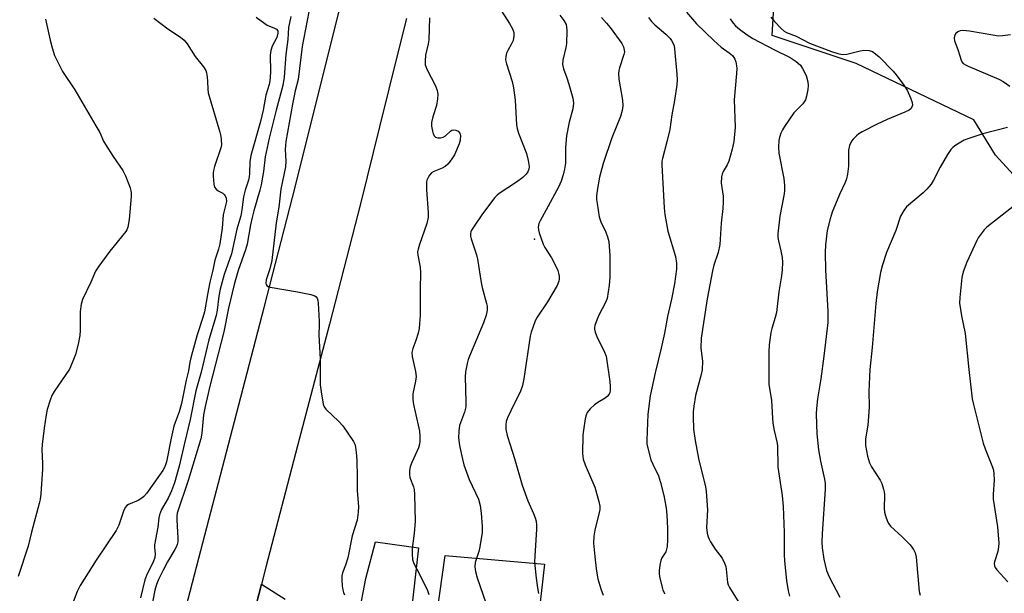
# Model space of a CAD drawing. Units: inches. Extents: x 1249764 to 1255763, y 505455 to 509455.
# Drawn here: x 1250586 to 1250879, y 506062 to 506233 of the extents above; entities that cross this region are included whole.
import ezdxf

# ---------------------------------------------------------------- set-up
doc = ezdxf.new("R2010")
doc.units = ezdxf.units.IN
doc.header["$MEASUREMENT"] = 0
for name, color, linetype in [('ELEV-Spot Elevation', 7, 'Continuous'), ('NTRL-Trees', 3, 'Continuous'), ('TRANS-Driveway', 251, 'Continuous'), ('TRANS-Road', 130, 'Continuous'), ('Undefined', 1, 'Continuous')]:
    doc.layers.add(name, color=color, linetype=linetype)

msp = doc.modelspace()

# ---------------------------------------------------------------- linework, layer by layer
at = {"layer": 'ELEV-Spot Elevation'}
msp.add_point((1250739.08, 506167.87, 306.12), dxfattribs=at)
at = {"layer": 'NTRL-Trees'}
msp.add_polyline3d([(1250951.02, 506111.23, 0), (1250876.36, 506192.83, 0), (1250869.9, 506203.38, 0), (1250834.86, 506220.21, 0), (1250809.86, 506228.55, 0), (1250810.91, 506247.3, 0), (1250829.66, 506263.96, 0), (1250883.82, 506246.64, 0)], dxfattribs=at)
at = {"layer": 'TRANS-Driveway'}
for points in [[(1250686.81, 506055.91), (1250688.91, 506066.85), (1250691.73, 506077.8), (1250704.58, 506076), (1250702.35, 506056.75)], [(1250710.09, 506056.71), (1250712.49, 506073.71), (1250742.1, 506071.07), (1250740.32, 506055.43)], [(1250651.04, 506039.07), (1250657.8, 506065.19), (1250664.9, 506060.7)]]:
    msp.add_lwpolyline(points, dxfattribs=at)
at = {"layer": 'TRANS-Road'}
for points in [[(1250587.84, 505869), (1250609.73, 505957.29), (1250630.34, 506038.93), (1250639.72, 506075.13), (1250649.16, 506111.32), (1250658.63, 506147.5), (1250667.98, 506183.72), (1250681.33, 506237.43)], [(1250700.97, 506233.55), (1250698.54, 506223.78), (1250692.97, 506201.28), (1250687.37, 506178.79), (1250678.03, 506142.56), (1250668.54, 506106.38), (1250659.09, 506070.18), (1250657.8, 506065.19), (1250651.04, 506039.07), (1250649.72, 506033.96), (1250622.12, 505924.65), (1250616.05, 505896.05), (1250603.13, 505835.19)]]:
    msp.add_lwpolyline(points, dxfattribs=at)
at = {"layer": 'Undefined'}
for points, elevation in [([(1250672.95, 506240.85), (1250669.89, 506225.26), (1250668.72, 506215.4), (1250667.88, 506212.03), (1250667.05, 506208.11), (1250665.04, 506196.94), (1250664.84, 506194.6), (1250665.09, 506191.11), (1250664.99, 506189.45), (1250663.63, 506182.78), (1250663.02, 506177.35), (1250662.23, 506172.78), (1250660.89, 506161.51), (1250660.29, 506159.02), (1250659.25, 506155.75), (1250659.16, 506154.75), (1250659.26, 506154.36), (1250659.46, 506154.03), (1250659.86, 506153.76), (1250660.36, 506153.59), (1250668.51, 506152.19), (1250672.47, 506151.41), (1250673.75, 506150.97), (1250674.1, 506150.67), (1250674.35, 506150.32), (1250674.59, 506149.64), (1250674.72, 506148.78), (1250674.99, 506143.49), (1250675.01, 506142.33), (1250674.86, 506139.3), (1250675.31, 506132.22), (1250675.32, 506124.5), (1250675.56, 506122.46), (1250676.23, 506118.72), (1250676.52, 506117.93), (1250677.02, 506117.24), (1250680.85, 506113.57), (1250682.03, 506112.26), (1250685.17, 506107.62), (1250685.57, 506106.85), (1250685.83, 506105.93), (1250686.04, 506104.32), (1250686.19, 506102.08), (1250686.33, 506096.89), (1250686.28, 506092.98), (1250686.71, 506088.3), (1250686.64, 506086.56), (1250686.26, 506084.25), (1250684.79, 506079.5), (1250683.53, 506072.98), (1250682.84, 506070.82), (1250681.9, 506068.55), (1250681.71, 506067.6), (1250681.72, 506066.43), (1250681.86, 506064.66), (1250682, 506063.5), (1250682.2, 506062.67), (1250682.57, 506061.94)], 312), ([(1250728.27, 506237.3), (1250731.65, 506232.07), (1250732.52, 506230.51), (1250732.92, 506229.44), (1250732.95, 506228.38), (1250732.72, 506227.06), (1250732.28, 506226.02), (1250731.12, 506224.01), (1250730.76, 506223.23), (1250730.51, 506222.25), (1250730.49, 506221.22), (1250730.75, 506220.12), (1250732.45, 506214.85), (1250732.88, 506212.9), (1250733.37, 506209.25), (1250733.77, 506201.95), (1250733.91, 506200.83), (1250734.33, 506199.44), (1250736.74, 506193.33), (1250737.22, 506191.28), (1250737.49, 506189.52), (1250737.45, 506188.73), (1250737.12, 506187.88), (1250736.62, 506187.22), (1250735.59, 506186.23), (1250733.77, 506184.8), (1250728.57, 506181.5), (1250727.97, 506181), (1250727.25, 506180.27), (1250723.62, 506175.39), (1250721.11, 506171.75), (1250720.35, 506170.52), (1250720.12, 506170.01), (1250720.02, 506169.5), (1250720.04, 506168.74), (1250720.2, 506168), (1250721.79, 506163.23), (1250722.17, 506161.87), (1250723.18, 506154.92), (1250723.5, 506153.49), (1250724.82, 506148.73), (1250724.98, 506147.88), (1250725.01, 506146.78), (1250724.72, 506145.22), (1250723.94, 506142.94), (1250719.75, 506133.07), (1250719.37, 506132.01), (1250719.08, 506130.89), (1250718.58, 506128.33), (1250718.42, 506126.91), (1250718.7, 506119.39), (1250718.65, 506117.95), (1250718.25, 506116.4), (1250716.8, 506112.44), (1250716.55, 506110.7), (1250716.5, 506108.68), (1250716.75, 506106.43), (1250717.62, 506102.41), (1250718.07, 506100.72), (1250719.61, 506096.34), (1250722.41, 506090.42), (1250722.9, 506088.58), (1250723.21, 506086.25), (1250723.56, 506082.35), (1250723.53, 506080.52), (1250722.86, 506076.3), (1250722.5, 506074.91), (1250721.46, 506071.61), (1250721.34, 506070.31), (1250721.55, 506068.95), (1250722.02, 506067.05), (1250724.57, 506059.58)], 308), ([(1250656.27, 506234.01), (1250658.78, 506232.04), (1250659.52, 506231.59), (1250661.72, 506230.71), (1250662.31, 506230.35), (1250662.65, 506229.85), (1250662.73, 506229.17), (1250662.37, 506227.96), (1250661.01, 506225.36), (1250660.6, 506224.02), (1250660.44, 506222.64), (1250660.51, 506217.82), (1250660.45, 506216.11), (1250660.31, 506215), (1250660.06, 506213.9), (1250659.09, 506210.72), (1250658.31, 506206.29), (1250657.53, 506202.92), (1250654.61, 506192.75), (1250654.33, 506190.92), (1250654.27, 506187.46), (1250654.16, 506186.45), (1250653.93, 506185.43), (1250653, 506182.41), (1250652.49, 506180.44), (1250651.99, 506176.57), (1250651.67, 506174.85), (1250650.53, 506170.87), (1250648.85, 506163.51), (1250646.75, 506157.36), (1250645.53, 506152.97), (1250645.12, 506150.85), (1250644.64, 506146.73), (1250644.35, 506145.14), (1250642.11, 506137.89), (1250639.82, 506128.25), (1250638.26, 506122.7), (1250636.6, 506114.19), (1250634.87, 506107.11), (1250633.36, 506100.32), (1250631.9, 506095.35), (1250631.01, 506092.91), (1250630.05, 506090.75), (1250628.1, 506087.39), (1250627.47, 506085.76), (1250627.27, 506084.92), (1250626.95, 506082.13), (1250626.02, 506076.89), (1250626, 506076.03), (1250626.19, 506074.16), (1250626.09, 506073.1), (1250625.59, 506071.73), (1250623.8, 506068.24), (1250623.07, 506066.46), (1250621.79, 506061.06)], 316), ([(1250707.85, 506233.75), (1250707.62, 506227.24), (1250707.44, 506226.07), (1250706.62, 506222.64), (1250706.51, 506220.94), (1250706.58, 506219.82), (1250706.7, 506219.28), (1250707.03, 506218.48), (1250709.62, 506213.52), (1250710.09, 506212.16), (1250710.28, 506211.04), (1250710.2, 506209.64), (1250709.9, 506207.69), (1250708.84, 506204.3), (1250708.43, 506202.63), (1250708.41, 506201.49), (1250708.69, 506200.07), (1250708.93, 506199.26), (1250709.29, 506198.57), (1250709.65, 506198.27), (1250710.36, 506198.07), (1250711.15, 506198.04), (1250711.91, 506198.22), (1250712.59, 506198.68), (1250714.07, 506200.03), (1250714.52, 506200.28), (1250714.98, 506200.42), (1250715.71, 506200.36), (1250716.37, 506200), (1250716.82, 506199.42), (1250717.02, 506198.7), (1250717.01, 506197.39), (1250716.68, 506196.26), (1250715.24, 506192.98), (1250714.33, 506191.52), (1250713.27, 506190.2), (1250712.5, 506189.49), (1250711.61, 506189), (1250709.16, 506188.01), (1250708.44, 506187.57), (1250707.88, 506186.94), (1250707.42, 506186.2), (1250707.08, 506185.41), (1250706.95, 506184.86), (1250706.91, 506184.02), (1250706.97, 506182.59), (1250707.48, 506175.81), (1250707.42, 506174.44), (1250707.01, 506172.54), (1250704.81, 506166.28), (1250704.42, 506164.91), (1250704.29, 506164.12), (1250704.34, 506163.12), (1250705.03, 506159.54), (1250705.2, 506157.9), (1250705.03, 506152.98), (1250705.04, 506145.14), (1250704.9, 506142.76), (1250704.75, 506141.28), (1250704.45, 506139.89), (1250703.79, 506137.73), (1250702.83, 506135.28), (1250702.61, 506134.14), (1250702.71, 506132.9), (1250703.65, 506128.5), (1250703.84, 506127.03), (1250703.68, 506125.56), (1250702.91, 506121.81), (1250702.91, 506120.11), (1250703.08, 506118.69), (1250703.52, 506116.45), (1250704.83, 506110.67), (1250704.97, 506109.2), (1250704.98, 506107.71), (1250704.89, 506106.84), (1250704.59, 506105.74), (1250702.62, 506101.37), (1250702.12, 506100.05), (1250701.9, 506098.99), (1250701.85, 506097.94), (1250702.03, 506096.87), (1250703.1, 506094.14), (1250703.25, 506093.31), (1250703.35, 506091.87), (1250703.52, 506083.79), (1250703.23, 506080.32), (1250702.64, 506075.8), (1250702.64, 506074.12), (1250702.81, 506072.45), (1250703.18, 506071.29), (1250704.92, 506067.94), (1250707.21, 506063.22), (1250707.61, 506062.07)], 310), ([(1250746.66, 506234.57), (1250747.86, 506233.02), (1250748.51, 506231.82), (1250748.65, 506230.99), (1250748.69, 506230.12), (1250748.59, 506226.01), (1250748.43, 506224.93), (1250747.53, 506221.18), (1250747.46, 506219.84), (1250747.74, 506218.54), (1250748.73, 506215.93), (1250749.32, 506214), (1250750.46, 506209.82), (1250750.68, 506208.41), (1250750.52, 506206.68), (1250749.37, 506202.71), (1250748.62, 506198.62), (1250748.31, 506195.15), (1250748.31, 506190.5), (1250748.06, 506188.67), (1250747.66, 506186.99), (1250747.03, 506185.14), (1250746.24, 506183.39), (1250742.6, 506176.63), (1250740.73, 506173.35), (1250740.41, 506172.57), (1250740.2, 506171.47), (1250740.26, 506170.62), (1250740.48, 506169.77), (1250741.64, 506166.37), (1250742.16, 506165.38), (1250744.12, 506162.28), (1250745.54, 506159.66), (1250746.03, 506158.59), (1250746.27, 506157.74), (1250746.39, 506156.86), (1250746.42, 506155.98), (1250746.35, 506155.41), (1250745.8, 506154.08), (1250743, 506149.19), (1250739.84, 506144.6), (1250739.33, 506143.52), (1250738.56, 506141.57), (1250738.09, 506140.15), (1250737.84, 506139), (1250735.91, 506126.3), (1250735.52, 506124.31), (1250734.8, 506122.28), (1250733, 506118.87), (1250731.06, 506114.7), (1250730.68, 506113.63), (1250730.52, 506112.61), (1250730.55, 506111.32), (1250730.96, 506109.42), (1250731.8, 506106.6), (1250733.16, 506102.56), (1250735.39, 506094.6), (1250737.1, 506090), (1250738.82, 506086.23), (1250739.27, 506084.94), (1250739.55, 506083.89), (1250739.67, 506082.73), (1250739.66, 506081.55), (1250739.17, 506073.5), (1250739.14, 506071.73), (1250739.56, 506066.91), (1250739.98, 506064.07), (1250740.31, 506062.36)], 306), ([(1250759, 506233.83), (1250760.57, 506232.2), (1250761.65, 506230.86), (1250765.06, 506226.11), (1250765.58, 506225.14), (1250765.83, 506224.13), (1250765.86, 506223.61), (1250765.73, 506222.84), (1250764.37, 506218.91), (1250764.19, 506218.08), (1250764.13, 506217.21), (1250764.22, 506215.48), (1250765.29, 506209.23), (1250765.35, 506207.57), (1250765.22, 506206.2), (1250764.67, 506204.37), (1250762.16, 506198.06), (1250759.54, 506190.43), (1250758.49, 506186.33), (1250757.78, 506182.35), (1250757.58, 506180.67), (1250757.58, 506179.68), (1250757.7, 506178.53), (1250758.38, 506174.49), (1250758.87, 506173.04), (1250760.36, 506169.99), (1250760.83, 506168.58), (1250761.19, 506167.14), (1250761.36, 506165.67), (1250761.53, 506163), (1250761.55, 506156.44), (1250761.34, 506154.16), (1250760.69, 506150.21), (1250760.15, 506148.86), (1250758.33, 506145.44), (1250757.7, 506144.09), (1250757.04, 506142.16), (1250756.94, 506141.6), (1250756.95, 506141.05), (1250757.13, 506140.22), (1250757.64, 506138.85), (1250759.93, 506134.27), (1250760.38, 506133.03), (1250761.54, 506125.49), (1250761.64, 506123.99), (1250761.62, 506122.81), (1250761.54, 506122.25), (1250761.36, 506121.77), (1250760.76, 506120.99), (1250760.12, 506120.5), (1250757.91, 506119.23), (1250756.97, 506118.59), (1250755.7, 506117.35), (1250754.8, 506116.22), (1250754.46, 506115.46), (1250754.2, 506114.36), (1250753.65, 506110.97), (1250753.51, 506109.54), (1250753.42, 506104.05), (1250753.45, 506103.19), (1250753.59, 506102.35), (1250754.17, 506100.72), (1250757.03, 506094.05), (1250758.25, 506089.77), (1250758.54, 506088.35), (1250758.53, 506087.37), (1250758.39, 506086.53), (1250757.02, 506081.2), (1250756.79, 506079.45), (1250756.66, 506077.39), (1250757.11, 506072.44), (1250757.56, 506069), (1250757.97, 506066.75), (1250758.81, 506063.77), (1250759.51, 506061.91)], 304), ([(1250773, 506233.88), (1250773.97, 506232.64), (1250774.96, 506231.69), (1250778.2, 506228.88), (1250779.43, 506227.66), (1250779.89, 506227.06), (1250780.38, 506226.16), (1250780.64, 506225.41), (1250780.8, 506224.56), (1250781.49, 506217.04), (1250781.53, 506215.28), (1250781.43, 506213.81), (1250780.81, 506209.11), (1250779.99, 506204.93), (1250779.36, 506200.56), (1250778.53, 506196.87), (1250777.17, 506191.92), (1250777.03, 506191.12), (1250776.99, 506190.04), (1250777.68, 506177.2), (1250777.87, 506175.21), (1250778.78, 506170.24), (1250781.04, 506162.68), (1250781.38, 506160.69), (1250781.38, 506158.94), (1250780.81, 506154.56), (1250779.9, 506150.02), (1250778.71, 506144.83), (1250777.8, 506139.91), (1250776.83, 506135.45), (1250775.03, 506128.03), (1250773.53, 506121.18), (1250772.79, 506115.77), (1250772.51, 506108.06), (1250772.54, 506106.91), (1250772.69, 506106.05), (1250773.76, 506102.14), (1250774.27, 506100.86), (1250775.97, 506097.41), (1250776.63, 506095.47), (1250777.64, 506091.52), (1250778.21, 506088.42), (1250778.41, 506086.98), (1250778.63, 506084), (1250778.71, 506081.55), (1250778.7, 506078.34), (1250778.56, 506076.38), (1250778.42, 506075.57), (1250778.17, 506074.81), (1250777.01, 506072.97), (1250776.69, 506072.22), (1250776.4, 506070.84), (1250776.21, 506069.15), (1250776.21, 506068.3), (1250776.32, 506067.46), (1250777.05, 506064.12), (1250777.34, 506063.32), (1250777.9, 506062.31)], 302), ([(1250784.29, 506235.44), (1250787.36, 506232), (1250792.47, 506226.98), (1250794.66, 506225.07), (1250797.01, 506223.39), (1250797.99, 506222.52), (1250798.45, 506221.93), (1250798.71, 506221.44), (1250798.99, 506220.64), (1250799.25, 506219.52), (1250799.32, 506218.67), (1250799.25, 506217.24), (1250798.53, 506209.36), (1250798.8, 506201.26), (1250798.39, 506196.98), (1250797.97, 506194.71), (1250796.99, 506191.05), (1250796.49, 506189.97), (1250795.23, 506188.03), (1250794.93, 506187.26), (1250794.77, 506186.45), (1250794.63, 506184.51), (1250795.23, 506180.66), (1250795.27, 506178.99), (1250795.16, 506177.02), (1250794.67, 506172.6), (1250794.24, 506166.24), (1250793.76, 506163.9), (1250792.51, 506160.11), (1250792.08, 506158.49), (1250790.49, 506150.14), (1250788.69, 506138.36), (1250788.65, 506135.39), (1250789.07, 506131.59), (1250788.98, 506129.01), (1250788.7, 506127.57), (1250787.03, 506121.3), (1250786.49, 506118.15), (1250786.28, 506116.42), (1250786.28, 506114.93), (1250786.44, 506111.34), (1250786.91, 506107.93), (1250787.89, 506102.52), (1250789.95, 506094.15), (1250790.23, 506092.77), (1250790.58, 506087.29), (1250790.34, 506082.01), (1250790.53, 506080.36), (1250790.76, 506079.28), (1250791.04, 506078.51), (1250791.44, 506077.76), (1250792.87, 506075.62), (1250794.91, 506072.89), (1250795.65, 506071.42), (1250796, 506070.4), (1250796.16, 506069.6), (1250796.57, 506065.68), (1250796.78, 506064.96), (1250797.14, 506064.21), (1250799.95, 506059.69)], 300), ([(1250797.34, 506233.5), (1250798.2, 506232.17), (1250798.92, 506231.4), (1250800.14, 506230.37), (1250802.4, 506228.74), (1250804.06, 506227.64), (1250810.53, 506224.21), (1250815.16, 506221.96), (1250816.11, 506221.39), (1250817, 506220.74), (1250818.24, 506219.65), (1250818.9, 506218.72), (1250819.92, 506216.58), (1250820.44, 506214.69), (1250820.55, 506213.58), (1250820.44, 506212.42), (1250820.09, 506210.4), (1250819.74, 506209.31), (1250818.93, 506208.2), (1250816.31, 506205.45), (1250813.52, 506201.44), (1250812.92, 506200.47), (1250812.44, 506199.44), (1250811.99, 506198.1), (1250811.82, 506197.26), (1250811.74, 506195.23), (1250811.83, 506193.49), (1250813.35, 506185.9), (1250813.55, 506183.88), (1250813.54, 506182.4), (1250813.44, 506181.34), (1250812.13, 506174.75), (1250811.51, 506169.47), (1250811.54, 506168.39), (1250811.68, 506167.35), (1250812.39, 506164.41), (1250812.77, 506162.39), (1250812.88, 506160.97), (1250812.86, 506158.71), (1250812.65, 506156.96), (1250811.78, 506152.23), (1250811.1, 506146.02), (1250810.78, 506144.57), (1250809.75, 506141.23), (1250809.47, 506140.11), (1250808.98, 506136.38), (1250808.81, 506134.35), (1250808.8, 506124.65), (1250809.63, 506119.87), (1250809.91, 506114.53), (1250810.05, 506113.12), (1250810.45, 506110.91), (1250811.25, 506107.56), (1250811.43, 506106.44), (1250811.57, 506100.03), (1250812.83, 506091.55), (1250813.1, 506088.29), (1250813.42, 506080.52), (1250813.43, 506073.97), (1250813.5, 506072), (1250814.12, 506066.23), (1250814.61, 506063.13), (1250814.98, 506061.63)], 298), ([(1250809.42, 506233.96), (1250810.53, 506232.63), (1250812.52, 506230.58), (1250813.39, 506229.81), (1250814.06, 506229.37), (1250816.96, 506228.31), (1250820.91, 506226.23), (1250827.5, 506223.72), (1250829.39, 506223.11), (1250830.67, 506222.87), (1250832.08, 506222.91), (1250836.03, 506223.97), (1250837.16, 506224.15), (1250838.76, 506224.04), (1250839.75, 506223.71), (1250840.64, 506223.08), (1250841.68, 506222.14), (1250845.83, 506217.91), (1250846.78, 506216.84), (1250849.02, 506213.7), (1250849.99, 506212.21), (1250851.05, 506209.96), (1250851.53, 506208.56), (1250851.57, 506207.74), (1250851.45, 506207.23), (1250851.18, 506206.81), (1250850.59, 506206.28), (1250849.37, 506205.65), (1250844.11, 506203.53), (1250841.13, 506202.11), (1250836.64, 506199.81), (1250835.63, 506199.19), (1250834.97, 506198.66), (1250833.96, 506197.67), (1250833.45, 506197.01), (1250832.91, 506195.75), (1250832.59, 506194.39), (1250832.53, 506189.56), (1250832.24, 506187.23), (1250831.97, 506185.8), (1250831.59, 506184.75), (1250829.89, 506181.15), (1250827.72, 506175.9), (1250827.1, 506173.91), (1250826.24, 506170.44), (1250825.69, 506166.22), (1250825.62, 506163.89), (1250825.7, 506158.6), (1250826.44, 506146.39), (1250826.39, 506143.05), (1250825.27, 506133.01), (1250824.3, 506126.29), (1250823.33, 506120.38), (1250822.99, 506117.46), (1250822.89, 506115.79), (1250823.16, 506109.87), (1250823.6, 506105.19), (1250824.23, 506101.8), (1250825.46, 506096.46), (1250825.64, 506095.09), (1250825.65, 506093.41), (1250824.68, 506080.17), (1250824.62, 506077.64), (1250824.73, 506075.95), (1250825.22, 506072.58), (1250826.04, 506069.24), (1250826.81, 506067.35), (1250829.94, 506061.33)], 296), ([(1250880.76, 506228.75), (1250878.41, 506228.42), (1250877.23, 506228.35), (1250875.5, 506228.56), (1250868.57, 506229.83), (1250866.61, 506229.98), (1250865.81, 506229.86), (1250865.08, 506229.57), (1250864.53, 506229.07), (1250864.14, 506228.41), (1250863.97, 506227.68), (1250864.09, 506226.91), (1250865.12, 506224.29), (1250866.09, 506221.2), (1250866.32, 506220.7), (1250866.68, 506220.22), (1250867.36, 506219.73), (1250868.14, 506219.34), (1250877.3, 506215.53), (1250878.58, 506214.8), (1250880.55, 506213.46)], 294), ([(1250879.9, 506201.13), (1250872.58, 506199.24), (1250868.05, 506197.76), (1250866.99, 506197.32), (1250865.98, 506196.78), (1250864.51, 506195.88), (1250863.6, 506195.21), (1250863.03, 506194.58), (1250862.08, 506193.11), (1250859.87, 506189.29), (1250857.9, 506185.44), (1250857.13, 506184.25), (1250855.86, 506182.76), (1250854.76, 506181.67), (1250849.86, 506177.48), (1250849.02, 506176.37), (1250848.07, 506174.67), (1250846.61, 506170.49), (1250843.88, 506163.89), (1250842.66, 506160.23), (1250842.06, 506157.94), (1250841.07, 506152.17), (1250840.71, 506148.73), (1250839.64, 506135.6), (1250838.96, 506129.11), (1250838.6, 506122.54), (1250838.68, 506117.95), (1250838.56, 506115.08), (1250838.33, 506112.5), (1250837.65, 506108.47), (1250837.61, 506106.48), (1250838.23, 506103.25), (1250838.81, 506101.28), (1250839.45, 506100.07), (1250841.97, 506096.14), (1250842.44, 506095.1), (1250842.99, 506093.48), (1250843.2, 506092.65), (1250843.32, 506091.77), (1250843.23, 506087.71), (1250843.29, 506086.57), (1250843.55, 506085.46), (1250844.14, 506083.86), (1250844.53, 506083.12), (1250845.08, 506082.46), (1250848.55, 506079.29), (1250850.89, 506076.82), (1250851.96, 506075.49), (1250852.45, 506074.51), (1250852.71, 506073.15), (1250853.62, 506063), (1250853.87, 506061.87)], 294)]:
    msp.add_lwpolyline(points, dxfattribs=dict(at, elevation=elevation))
for points in [[(1250593.55, 506233.41, 320), (1250594.88, 506227.1, 320), (1250595.48, 506224.81, 320), (1250596.19, 506222.55, 320), (1250597.35, 506220.14, 320), (1250598.62, 506217.77, 320), (1250602.23, 506212.31, 320), (1250608.56, 506201.64, 320), (1250609.69, 506199.6, 320), (1250610.84, 506197.03, 320), (1250611.35, 506196.04, 320), (1250613.64, 506192.53, 320), (1250616.58, 506188.29, 320), (1250617.39, 506186.75, 320), (1250618.76, 506183.15, 320), (1250619.07, 506181.73, 320), (1250619.04, 506180.55, 320), (1250618.47, 506173.72, 320), (1250618.05, 506171.46, 320), (1250617.76, 506170.67, 320), (1250617.48, 506170.18, 320), (1250612.72, 506164.26, 320), (1250609.42, 506159.81, 320), (1250608.44, 506158.37, 320), (1250607.04, 506155.08, 320), (1250604.58, 506149.86, 320), (1250604.11, 506148.52, 320), (1250603.8, 506146.33, 320), (1250603.83, 506140.68, 320), (1250603.74, 506139.2, 320), (1250603.21, 506136.62, 320), (1250602.44, 506133.5, 320), (1250601.5, 506131.01, 320), (1250600.64, 506129.19, 320), (1250596.07, 506122.56, 320), (1250595.38, 506121.28, 320), (1250594.9, 506119.94, 320), (1250594.07, 506117.19, 320), (1250593.69, 506115.52, 320), (1250593.09, 506111.6, 320), (1250592.5, 506106.69, 320), (1250592.41, 506105.24, 320), (1250592.64, 506101.09, 320), (1250592.62, 506099.36, 320), (1250592.12, 506092.06, 320), (1250591.93, 506090.36, 320), (1250591.69, 506089.21, 320), (1250589.36, 506080.64, 320), (1250588.32, 506076.51, 320), (1250585.39, 506067.48, 320)], [(1250625.78, 506233.69, 318), (1250629.9, 506230.53, 318), (1250633.71, 506228.04, 318), (1250634.8, 506227.13, 318), (1250635.67, 506225.98, 318), (1250638.05, 506222.3, 318), (1250640.61, 506219.19, 318), (1250641.28, 506218.11, 318), (1250641.5, 506217.38, 318), (1250641.68, 506216.25, 318), (1250641.79, 506214.82, 318), (1250641.84, 506212.52, 318), (1250641.99, 506211.39, 318), (1250645.4, 506199.72, 318), (1250645.68, 506198.57, 318), (1250645.84, 506197.4, 318), (1250645.87, 506195.93, 318), (1250645.75, 506195.08, 318), (1250643.86, 506189.48, 318), (1250643.55, 506188.35, 318), (1250643.46, 506187.48, 318), (1250643.48, 506186.59, 318), (1250643.68, 506184.23, 318), (1250643.87, 506183.4, 318), (1250644.29, 506182.74, 318), (1250644.91, 506182.27, 318), (1250646.3, 506181.52, 318), (1250646.72, 506181.19, 318), (1250647.06, 506180.79, 318), (1250647.31, 506180.12, 318), (1250647.36, 506179.1, 318), (1250646.45, 506175.13, 318), (1250646.11, 506171.14, 318), (1250645.43, 506166.52, 318), (1250645.04, 506164.94, 318), (1250643.98, 506161.6, 318), (1250643.38, 506158.64, 318), (1250642.49, 506155.06, 318), (1250641.74, 506151.41, 318), (1250640.89, 506146.28, 318), (1250640.41, 506144.57, 318), (1250638.67, 506139.38, 318), (1250636.8, 506132.56, 318), (1250636.5, 506131.22, 318), (1250636.06, 506128.62, 318), (1250635.39, 506125.86, 318), (1250633.98, 506118.97, 318), (1250633.31, 506116.5, 318), (1250632.08, 506113.28, 318), (1250631.75, 506112.19, 318), (1250630.93, 506108.63, 318), (1250629.52, 506101.57, 318), (1250629.26, 506100.64, 318), (1250628.94, 506099.87, 318), (1250628.47, 506099.02, 318), (1250627.48, 506097.58, 318), (1250623.56, 506092.19, 318), (1250622.82, 506091.29, 318), (1250622.16, 506090.72, 318), (1250621.16, 506090.09, 318), (1250618.21, 506088.88, 318), (1250617.77, 506088.56, 318), (1250617.25, 506087.95, 318), (1250616.77, 506086.9, 318), (1250615.34, 506082.69, 318), (1250614.6, 506081.11, 318), (1250608.58, 506072.32, 318), (1250603.87, 506064.74, 318), (1250602.94, 506062.96, 318), (1250601.56, 506059.28, 318)], [(1250666.53, 506234.2, 314), (1250665.9, 506230.85, 314), (1250665.65, 506227.27, 314), (1250665.08, 506222.81, 314), (1250664.58, 506216.06, 314), (1250664.19, 506213.63, 314), (1250662.19, 506206.27, 314), (1250660.13, 506197.98, 314), (1250658.94, 506192.36, 314), (1250658.43, 506188.01, 314), (1250657.72, 506184.09, 314), (1250657.32, 506182.41, 314), (1250655.5, 506176.27, 314), (1250655.01, 506174.35, 314), (1250654.55, 506172.12, 314), (1250653.6, 506166.43, 314), (1250653.09, 506164.69, 314), (1250650.87, 506158.56, 314), (1250649.71, 506154.37, 314), (1250647.97, 506147.36, 314), (1250646.57, 506140.33, 314), (1250642.47, 506124.15, 314), (1250641.69, 506120.61, 314), (1250641.02, 506118.03, 314), (1250640.59, 506115.61, 314), (1250640.03, 506110.15, 314), (1250639.74, 506108.43, 314), (1250636, 506096.03, 314), (1250632.76, 506086.25, 314), (1250632.64, 506085.43, 314), (1250632.62, 506084.33, 314), (1250632.96, 506078.87, 314), (1250632.89, 506077.78, 314), (1250632.74, 506077, 314), (1250632.44, 506076.21, 314), (1250632.05, 506075.44, 314), (1250629.85, 506071.78, 314), (1250628.53, 506069.35, 314), (1250627.16, 506066.53, 314), (1250626.53, 506065.01, 314), (1250626.09, 506063.32, 314), (1250624.44, 506055.15, 314)], [(1250881.98, 506177.9, 292), (1250873.74, 506171.44, 292), (1250872.93, 506170.63, 292), (1250872.02, 506169.47, 292), (1250871.18, 506168.26, 292), (1250870.76, 506167.51, 292), (1250867.75, 506161.05, 292), (1250866.68, 506158.16, 292), (1250866.3, 506156.48, 292), (1250865.66, 506150.54, 292), (1250865.61, 506148.77, 292), (1250866.24, 506145.04, 292), (1250867.32, 506139.79, 292), (1250868.42, 506129.08, 292), (1250869.42, 506120.33, 292), (1250869.77, 506118.63, 292), (1250872.66, 506107.14, 292), (1250873.24, 506105.47, 292), (1250875.46, 506099.97, 292), (1250875.69, 506099.12, 292), (1250875.87, 506097.96, 292), (1250875.97, 506096.2, 292), (1250875.67, 506091.89, 292), (1250875.66, 506090.46, 292), (1250876.92, 506082.25, 292), (1250877.29, 506077.37, 292), (1250877.22, 506076.27, 292), (1250877, 506074.92, 292), (1250876.04, 506071.78, 292), (1250875.97, 506071.26, 292), (1250876.05, 506070.59, 292), (1250876.24, 506070.14, 292), (1250876.7, 506069.46, 292), (1250879.97, 506065.81, 292)]]:
    msp.add_polyline3d(points, dxfattribs=at)

doc.saveas('drawing.dxf')
